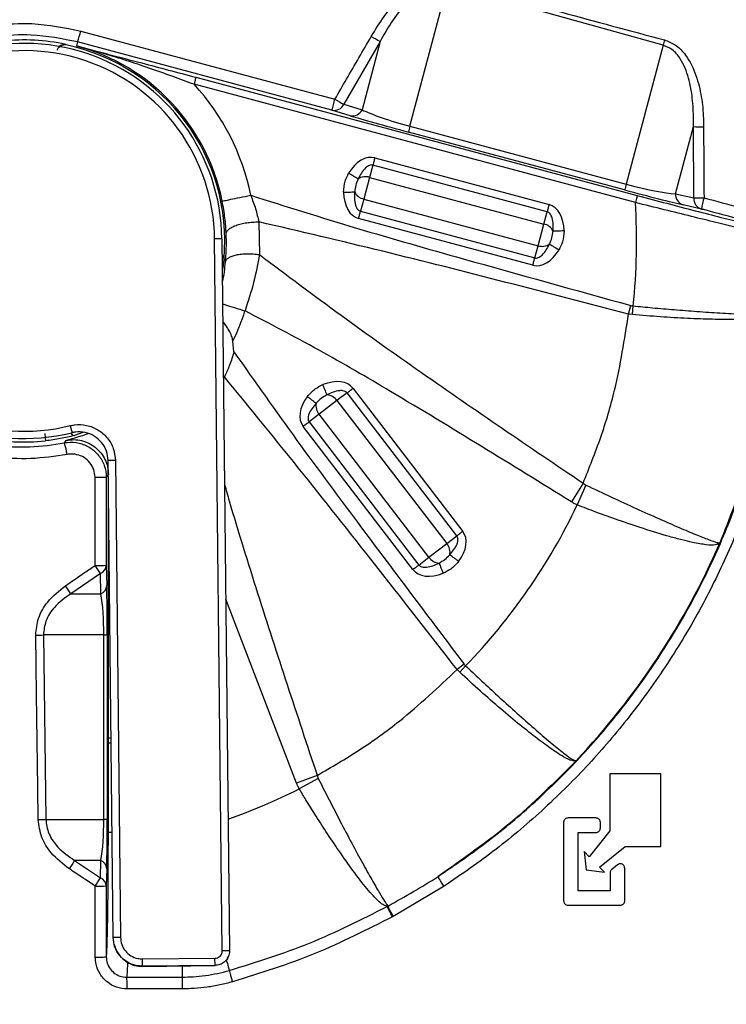
# Model space of a CAD drawing. Units: millimetres. Extents: x 69 to 1126, y 56 to 792.
# Drawn here: x 214 to 233, y 699 to 726 of the extents above; entities that cross this region are included whole.
import ezdxf

# ---------------------------------------------------------------- set-up
doc = ezdxf.new("R2010")
doc.units = ezdxf.units.MM

msp = doc.modelspace()

# ---------------------------------------------------------------- linework, layer by layer
at = {"color": 7, "linetype": 'Continuous', "lineweight": 25}
for p, q in [((224.475, 723.235), (225.505, 727.121)), ((231.432, 725.469), (225.505, 727.121)), ((215.425, 725.856), (222.412, 723.978)), ((215.336, 725.554), (215.306, 725.444)), ((222.328, 723.678), (215.336, 725.554)), ((223.656, 725.571), (222.658, 723.841)), ((223.656, 725.571), (223.157, 723.688)), ((231.432, 725.469), (230.418, 721.643)), ((218.59, 724.582), (230.725, 721.33)), ((230.673, 721.137), (218.538, 724.389)), ((222.827, 723.526), (222.328, 723.678)), ((222.658, 723.841), (223.157, 723.688)), ((230.377, 721.484), (224.434, 723.076)), ((224.475, 723.235), (230.418, 721.643)), ((231.777, 721.38), (232.266, 723.224)), ((232.28, 721.264), (232.266, 723.224)), ((223.509, 722.365), (228.3, 721.081)), ((223.456, 722.166), (223.365, 721.829)), ((228.247, 720.882), (223.456, 722.166)), ((223.365, 721.829), (223.206, 721.233)), ((223.365, 721.829), (228.156, 720.545)), ((223.206, 721.233), (223.115, 720.896)), ((223.206, 721.233), (227.997, 719.949)), ((231.777, 721.38), (232.28, 721.264)), ((223.115, 720.896), (227.906, 719.612)), ((232.486, 720.958), (231.983, 721.074)), ((227.853, 719.413), (223.062, 720.697)), ((228.156, 720.545), (228.247, 720.882)), ((220.319, 720.604), (220.335, 719.706)), ((227.997, 719.949), (228.156, 720.545)), ((219.305, 720.136), (219.105, 720.134)), ((219.313, 700.548), (219.105, 720.134)), ((219.305, 720.136), (219.513, 700.55)), ((227.906, 719.612), (227.997, 719.949)), ((230.484, 718.069), (230.549, 718.303)), ((230.589, 718.054), (230.611, 718.292)), ((230.589, 718.054), (230.484, 718.069)), ((219.637, 717.027), (219.608, 717.318)), ((219.372, 716.343), (219.346, 716.31)), ((222.909, 716.024), (225.928, 712.089)), ((222.745, 715.898), (222.468, 715.686)), ((225.765, 711.963), (222.745, 715.898)), ((222.468, 715.686), (221.979, 715.31)), ((222.468, 715.686), (225.488, 711.751)), ((221.979, 715.31), (221.702, 715.098)), ((224.998, 711.375), (221.979, 715.31)), ((215.135, 714.997), (215.184, 714.803)), ((224.558, 711.038), (221.539, 714.973)), ((221.702, 715.098), (224.721, 711.163)), ((215.479, 714.812), (215.248, 714.727)), ((216.377, 714.038), (216.177, 714.036)), ((216.316, 700.917), (216.177, 714.036)), ((216.377, 714.038), (216.516, 700.919)), ((215.817, 711.15), (215.816, 713.577)), ((216.124, 713.582), (216.125, 711.155)), ((216.183, 711.492), (216.183, 713.453)), ((229.236, 713.416), (228.914, 712.9)), ((229.312, 713.364), (229.075, 712.816)), ((229.236, 713.416), (229.312, 713.364)), ((225.488, 711.751), (225.765, 711.963)), ((224.998, 711.375), (225.488, 711.751)), ((216.125, 711.155), (216.139, 710.596)), ((216.183, 706.399), (216.183, 711.359)), ((224.721, 711.163), (224.998, 711.375)), ((215.965, 710.928), (215.149, 710.37)), ((215.979, 710.37), (215.965, 710.928)), ((215.149, 710.37), (215.979, 710.37)), ((221.358, 705.162), (219.41, 710.221)), ((216.059, 709.239), (214.398, 709.239)), ((214.398, 709.239), (214.463, 704.164)), ((216.059, 704.164), (216.059, 709.239)), ((216.059, 709.239), (216.153, 709.239)), ((216.153, 709.239), (216.153, 704.164)), ((225.965, 708.434), (225.771, 708.288)), ((225.842, 708.214), (225.771, 708.288)), ((226.006, 708.389), (225.842, 708.214)), ((216.183, 703.812), (216.183, 706.265)), ((221.926, 705.375), (221.358, 705.162)), ((221.955, 705.291), (221.431, 705.003)), ((221.926, 705.375), (221.955, 705.291)), ((229.969, 705.414), (229.969, 703.85)), ((231.369, 705.414), (229.969, 705.414)), ((231.369, 703.414), (231.369, 705.414)), ((214.463, 704.164), (216.059, 704.164)), ((216.153, 704.164), (216.059, 704.164)), ((229.589, 704.203), (228.82, 704.203)), ((228.7, 704.083), (228.7, 701.923)), ((229.969, 703.85), (229.401, 703.136)), ((229.709, 703.923), (229.709, 704.083)), ((229.1, 703.803), (229.589, 703.803)), ((229.1, 702.203), (229.1, 703.803)), ((229.686, 702.852), (230.394, 703.414)), ((230.394, 703.414), (231.369, 703.414)), ((215.979, 703.033), (215.256, 703.033)), ((215.256, 703.033), (215.967, 702.559)), ((215.967, 702.559), (215.979, 703.033)), ((229.26, 703.277), (229.323, 702.773)), ((229.401, 703.136), (229.26, 703.277)), ((216.139, 702.806), (216.127, 702.333)), ((229.323, 702.773), (229.827, 702.711)), ((229.827, 702.711), (229.686, 702.852)), ((230.185, 702.916), (230.025, 702.789)), ((230.38, 701.923), (230.38, 702.822)), ((229.98, 702.695), (229.98, 702.203)), ((216.127, 702.333), (216.127, 700.381)), ((225.411, 702.324), (224.014, 701.495)), ((229.98, 702.203), (229.1, 702.203)), ((228.82, 701.803), (230.26, 701.803)), ((216.516, 700.919), (216.316, 700.917)), ((217.123, 700.324), (219.115, 700.346)), ((217.125, 700.125), (217.123, 700.324)), ((219.117, 700.146), (219.115, 700.346)), ((219.513, 700.55), (219.313, 700.548)), ((219.117, 700.146), (217.125, 700.125)), ((217.128, 700.12), (219.114, 700.141)), ((216.687, 699.823), (218.215, 699.826)), ((218.224, 699.502), (216.7, 699.498))]:
    msp.add_line(p, q, dxfattribs=at)
at = {"color": 7, "linetype": 'Continuous', "lineweight": 25, "flags": 128}
for points in [[(215.015, 725.488), (215.022, 725.479), (215.027, 725.471)], [(214.976, 714.522), (215.003, 714.562), (215.025, 714.593)], [(216.181, 713.651), (216.15, 713.613), (216.124, 713.582)]]:
    msp.add_lwpolyline(points, dxfattribs=at)
at = {"color": 7, "linetype": 'Continuous', "lineweight": 25}
for centre, radius, start, end in [((212.328, 726.609), 3.188, 340.6786, 346.3378), ((213.869, 720.079), 5.436, 0.6096, 283.9947), ((213.869, 720.079), 5.53, 78.0369, 96.0811), ((226.765, 731.467), 6.666, 239.7825, 242.2032), ((268.308, 715.942), 38.087, 165.2926, 165.5145), ((213.869, 720.079), 5.236, 0.6096, 283.9947), ((213.869, 720.079), 5.516, 354.928, 77.8812), ((213.869, 720.079), 5.555, 11.4086, 75), ((213.869, 720.079), 6.354, 11.4086, 42.7098), ((215.755, 725.686), 6.873, 343.0131, 345.6103), ((226.268, 730.583), 7.648, 239.7252, 241.8332), ((222.39, 723.969), 0.297, 257.9821, 334.5039), ((222.889, 723.816), 0.297, 257.9821, 334.5039), ((231.402, 721.352), 7.178, 164.7927, 166.1083), ((232.428, 739.105), 15.882, 269.4144, 270.429), ((223.251, 721.491), 0.357, 71.3231, 124.188), ((237.345, 719.76), 7.178, 164.7927, 166.1083), ((223.276, 721.583), 0.357, 205.812, 258.6769), ((232.074, 721.357), 0.298, 175.6532, 252.137), ((232.577, 721.241), 0.298, 175.6532, 252.137), ((232.15, 764.565), 43.302, 270.1715, 270.5405), ((235.428, 720.419), 2.991, 163.5617, 169.6245), ((213.869, 720.079), 16.837, 353.9083, 3.6046), ((228.086, 720.195), 0.357, 25.812, 78.6769), ((228.111, 720.287), 0.357, 251.3231, 304.188), ((213.869, 720.079), 6.368, 334.3089, 342.4199), ((222.172, 715.487), 0.357, 33.8231, 86.688), ((222.247, 715.545), 0.357, 168.312, 221.1769), ((213.869, 720.079), 5.53, 258.0369, 276.0811), ((212.744, 713.825), 2.338, 9.3211, 17.3448), ((215.888, 718.936), 5.36, 269.232, 272.5267), ((213.869, 720.079), 16.851, 316.0756, 334.4696), ((225.219, 711.516), 0.357, 348.312, 41.1769), ((213.869, 720.079), 20.851, 316.6884, 336.5133), ((215.889, 716.795), 5.645, 269.2735, 272.3948), ((209.601, 706.856), 7.555, 32.6178, 34.6381), ((215.863, 711.17), 0.262, 292.8727, 356.615), ((225.295, 711.574), 0.357, 213.8231, 266.688), ((215.877, 710.612), 0.262, 292.8727, 356.615), ((209.842, 707.044), 6.263, 32.0752, 34.5059), ((213.956, 727.444), 18.211, 270.7302, 271.3913), ((213.869, 720.079), 16.865, 289.4143, 296.6396), ((214.022, 721.885), 17.726, 270.7519, 271.4259), ((212.016, 704.892), 3.735, 325.9769, 330.1461), ((215.877, 702.791), 0.262, 3.385, 67.1273), ((212.474, 704.597), 4.044, 325.8749, 329.7403), ((215.865, 702.317), 0.262, 3.385, 67.1273), ((215.892, 707.803), 5.475, 269.2601, 272.4554)]:
    msp.add_arc(centre, radius, start, end, dxfattribs=at)
for centre, major_axis, ratio, start_param, end_param in [((224.516, 723.425), (1.545, -0.415), 0.121142, 3.670936, 4.718133), ((224.434, 723.116), (1.855, -0.497), 0.020152, 3.670592, 4.717789), ((223.251, 721.403), (0.258, 0.962), 0.642788, 0, 1.156328), ((230.377, 721.524), (1.855, -0.497), 0.020152, 4.717789, 5.764987), ((230.459, 721.833), (1.545, -0.415), 0.121142, 4.718133, 5.765331), ((223.32, 721.659), (-0.258, -0.962), 0.642788, 5.126858, 6.283185), ((228.042, 720.119), (0.258, 0.962), 0.642788, 5.126858, 6.283185), ((228.111, 720.375), (-0.258, -0.962), 0.642788, 0, 1.156328), ((222.119, 715.418), (0.79, 0.606), 0.642788, 0, 1.156328), ((222.329, 715.579), (-0.79, -0.606), 0.642788, 5.126858, 6.283185), ((225.138, 711.482), (0.79, 0.606), 0.642788, 5.126858, 6.283185), ((225.348, 711.644), (-0.79, -0.606), 0.642788, 0, 1.156328), ((216.105, 709.239), (0, 1.92), 0.025124, 4.712389, 5.497787), ((215.785, 709.239), (0, 1.6), 0.17157, 4.712389, 5.497787), ((215.785, 704.164), (0, 1.6), 0.17157, 3.926991, 4.712389), ((216.105, 704.164), (0, 1.92), 0.025124, 3.926991, 4.712389), ((217.082, 704.519), (-0.047, 4.4), 0.014281, 3.093956, 3.141596), ((219.067, 704.541), (-0.047, 4.4), 0.015868, 3.141685, 3.18923)]:
    msp.add_ellipse(centre, major_axis=major_axis, ratio=ratio, start_param=start_param, end_param=end_param, dxfattribs=at)
for points, knots in [([(223.955, 737.809), (223.907, 737.809), (223.78, 737.809), (223.498, 737.809), (223.052, 737.81), (222.417, 737.81), (221.611, 737.811), (220.713, 737.812), (219.843, 737.813), (219.073, 737.813), (218.441, 737.812), (217.892, 737.811), (217.42, 737.809), (216.976, 737.808), (216.498, 737.805), (215.959, 737.801), (215.367, 737.799), (214.762, 737.797), (214.183, 737.798), (213.637, 737.801), (213.158, 737.806), (212.627, 737.816), (212.043, 737.832), (211.469, 737.843), (211.018, 737.85), (210.586, 737.851), (210.116, 737.843), (209.622, 737.821), (209.217, 737.786), (208.822, 737.728), (208.417, 737.607), (207.992, 737.396), (207.608, 737.12), (207.28, 736.782), (207.015, 736.392), (206.781, 735.868), (206.657, 735.2), (206.623, 734.452), (206.622, 733.662), (206.632, 732.995), (206.639, 732.423), (206.646, 732.013), (206.651, 731.629), (206.657, 731.326), (206.659, 731.082), (206.66, 730.73), (206.66, 730.128), (206.657, 729.212), (206.654, 728.338), (206.651, 727.717), (206.65, 727.427), (206.649, 727.245), (206.649, 727.033), (206.649, 726.788), (206.648, 726.203), (206.648, 725.187), (206.648, 723.955), (206.649, 722.813), (206.649, 721.854), (206.649, 720.862), (206.649, 719.839), (206.649, 718.49), (206.648, 716.793), (206.647, 714.724), (206.645, 712.552), (206.643, 710.332), (206.64, 708.169), (206.638, 706.096), (206.631, 700.085), (206.622, 692.684), (206.616, 685.683), (206.613, 683.087), (206.613, 682.279), (206.612, 681.47), (206.612, 680.662), (206.611, 679.857), (206.61, 678.434), (206.608, 676.309), (206.605, 673.398), (206.599, 670.235), (206.593, 666.841), (206.586, 663.351), (206.577, 659.875), (206.567, 656.503), (206.553, 652.415), (206.534, 647.666), (206.514, 643.562), (206.5, 640.876), (206.492, 639.532), (206.484, 638.205), (206.475, 636.896), (206.467, 635.603), (206.45, 633.155), (206.423, 629.547), (206.386, 624.772), (206.345, 619.998), (206.306, 615.223), (206.285, 610.448), (206.279, 605.851), (206.286, 601.927), (206.299, 598.6), (206.315, 595.618), (206.335, 592.437), (206.358, 589.27), (206.391, 585.016), (206.417, 581.667), (206.436, 579.086), (206.441, 578.451), (206.446, 577.815), (206.451, 577.18), (206.456, 576.544), (206.461, 575.909), (206.466, 575.273), (206.474, 574.187), (206.486, 572.545), (206.5, 570.244), (206.515, 567.634), (206.529, 564.712), (206.544, 561.48), (206.555, 558.832), (206.563, 556.909), (206.567, 555.816), (206.571, 554.761), (206.575, 553.708), (206.579, 552.655), (206.582, 551.604), (206.59, 548.984), (206.597, 546.366), (206.602, 543.751), (206.604, 542.706), (206.605, 541.717), (206.605, 540.915), (206.61, 540.246), (206.614, 539.621), (206.62, 538.948), (206.624, 538.314), (206.628, 537.789), (206.63, 537.285), (206.628, 536.717), (206.621, 535.996), (206.612, 535.351), (206.605, 534.845), (206.602, 534.538), (206.599, 534.262), (206.597, 534.016), (206.595, 533.8), (206.594, 533.506), (206.595, 533.171), (206.599, 532.791), (206.615, 532.443), (206.649, 532.095), (206.714, 531.704), (206.836, 531.295), (207.045, 530.876), (207.317, 530.495), (207.651, 530.167), (208.036, 529.901), (208.598, 529.641), (209.318, 529.519), (210.227, 529.485), (211.145, 529.484), (212.338, 529.503), (213.256, 529.522), (213.934, 529.528), (214.145, 529.53), (214.357, 529.53), (214.568, 529.531), (214.779, 529.53), (215.024, 529.529), (215.362, 529.528), (215.852, 529.526), (216.521, 529.524), (217.494, 529.521), (218.817, 529.517), (220.538, 529.513), (221.79, 529.51), (222.469, 529.508)], [0, 0, 0, 0, 0.000598, 0.001589, 0.00354, 0.0062, 0.009569, 0.013648, 0.017476, 0.020491, 0.023319, 0.02541, 0.027384, 0.029243, 0.030986, 0.033383, 0.036004, 0.03842, 0.040982, 0.043267, 0.045275, 0.047005, 0.04993, 0.052607, 0.05421, 0.055594, 0.058034, 0.060103, 0.061802, 0.063137, 0.065108, 0.067086, 0.069061, 0.071012, 0.072977, 0.074949, 0.078176, 0.081426, 0.084351, 0.088089, 0.089807, 0.091525, 0.093243, 0.094629, 0.095329, 0.096299, 0.09905, 0.102884, 0.107799, 0.110026, 0.110684, 0.11143, 0.112317, 0.113344, 0.11451, 0.119658, 0.1261, 0.129978, 0.133992, 0.13814, 0.142424, 0.146843, 0.155071, 0.16373, 0.172819, 0.182341, 0.191595, 0.19998, 0.208364, 0.267058, 0.292883, 0.296265, 0.299647, 0.303029, 0.306411, 0.309792, 0.313145, 0.324275, 0.336458, 0.349695, 0.363986, 0.379063, 0.39351, 0.407622, 0.4214, 0.444835, 0.467233, 0.472928, 0.478552, 0.484104, 0.489586, 0.494996, 0.500335, 0.520316, 0.540297, 0.560277, 0.580258, 0.600238, 0.620219, 0.637971, 0.649502, 0.661982, 0.675411, 0.689433, 0.701742, 0.72882, 0.73148, 0.73414, 0.736799, 0.739459, 0.742118, 0.744778, 0.747437, 0.750097, 0.758423, 0.768049, 0.778975, 0.791201, 0.804728, 0.819554, 0.824445, 0.828863, 0.833277, 0.837686, 0.84209, 0.846491, 0.850886, 0.874981, 0.879352, 0.883723, 0.888094, 0.891763, 0.893796, 0.896492, 0.899606, 0.90225, 0.904448, 0.906202, 0.908569, 0.911588, 0.915254, 0.916663, 0.917946, 0.919102, 0.920132, 0.921036, 0.921813, 0.923818, 0.925239, 0.926591, 0.928187, 0.929625, 0.931565, 0.933513, 0.935477, 0.937415, 0.93937, 0.941321, 0.945138, 0.948421, 0.952754, 0.956654, 0.963402, 0.964285, 0.965169, 0.966053, 0.966937, 0.96782, 0.968704, 0.970013, 0.972065, 0.974861, 0.978401, 0.984278, 0.991478, 1, 1, 1, 1]), ([(222.469, 529.61), (220.956, 529.601), (217.998, 529.583), (214.554, 529.643), (212.14, 529.562), (210.689, 529.519), (209.569, 529.558), (208.796, 529.678), (208.365, 529.814), (207.964, 530.025), (207.604, 530.3), (207.294, 530.632), (207.022, 531.042), (206.824, 531.539), (206.689, 532.289), (206.649, 533.241), (206.673, 534.383), (206.75, 536.593), (206.739, 539.874), (206.738, 550.964), (206.806, 565.845), (206.886, 586.258), (206.902, 605.464), (206.868, 626.415), (206.781, 650.018), (206.741, 666.842), (206.722, 683.906), (206.706, 697.538), (206.709, 714.259), (206.682, 723.76), (206.687, 727.553), (206.692, 729.226), (206.716, 731.295), (206.629, 733.266), (206.6, 734.462), (206.694, 735.42), (206.902, 736.106), (207.124, 736.532), (207.419, 736.91), (207.719, 737.181), (208.047, 737.406), (208.399, 737.582), (208.923, 737.739), (209.55, 737.809), (210.499, 737.835), (211.689, 737.83), (213.722, 737.762), (216.363, 737.772), (219.976, 737.796), (222.507, 737.791), (223.955, 737.789)], [0, 0, 0, 0, 0.018999, 0.037161, 0.043249, 0.049336, 0.055405, 0.057282, 0.059156, 0.061047, 0.062938, 0.064829, 0.066719, 0.069099, 0.071486, 0.076257, 0.081042, 0.085828, 0.104035, 0.122243, 0.225147, 0.290949, 0.378669, 0.466392, 0.554115, 0.675165, 0.677717, 0.768465, 0.846392, 0.887751, 0.887813, 0.894039, 0.908767, 0.913793, 0.918816, 0.923794, 0.925794, 0.927791, 0.929789, 0.931788, 0.932844, 0.934773, 0.936704, 0.939679, 0.942663, 0.948639, 0.954617, 0.968214, 0.981812, 1, 1, 1, 1]), ([(223.41, 725.707), (223.524, 725.893), (223.751, 726.264), (224.149, 726.724), (224.58, 727.083), (224.993, 727.277), (225.333, 727.31), (225.492, 727.273), (225.546, 727.26)], [0, 0, 0, 0, 0.23202, 0.463508, 0.644349, 0.8266, 0.941343, 1, 1, 1, 1]), ([(225.505, 727.121), (225.46, 727.132), (225.326, 727.162), (225.031, 727.117), (224.679, 726.915), (224.306, 726.56), (223.958, 726.109), (223.757, 725.75), (223.656, 725.571)], [0, 0, 0, 0, 0.05351, 0.159943, 0.336762, 0.51908, 0.759291, 1, 1, 1, 1]), ([(225.546, 727.26), (225.751, 727.201), (226.775, 726.902), (228.746, 726.339), (230.52, 725.865), (231.469, 725.611)], [0, 0, 0, 0, 0.104092, 0.520467, 1, 1, 1, 1]), ([(215.051, 714.204), (214.718, 714.154), (214.052, 714.056), (213.038, 714.121), (212.052, 714.346), (211.115, 714.734), (210.259, 715.277), (209.503, 715.954), (208.873, 716.751), (208.384, 717.64), (208.054, 718.599), (207.887, 719.598), (207.892, 720.61), (208.063, 721.607), (208.402, 722.559), (208.893, 723.443), (209.528, 724.23), (210.284, 724.902), (211.144, 725.435), (212.082, 725.819), (213.071, 726.034), (214.203, 726.102), (214.98, 725.946), (215.425, 725.856)], [0, 0, 0, 0, 0.046866, 0.093732, 0.140618, 0.187505, 0.234484, 0.281463, 0.328439, 0.375415, 0.42227, 0.469125, 0.515865, 0.562605, 0.609323, 0.656041, 0.702809, 0.749576, 0.796395, 0.843214, 0.890063, 0.936912, 1, 1, 1, 1]), ([(215.336, 725.554), (214.914, 725.639), (214.177, 725.787), (213.105, 725.721), (212.168, 725.517), (211.279, 725.152), (210.463, 724.648), (209.745, 724.011), (209.143, 723.265), (208.677, 722.428), (208.355, 721.526), (208.192, 720.583), (208.186, 719.625), (208.345, 718.679), (208.657, 717.771), (209.12, 716.93), (209.716, 716.176), (210.433, 715.536), (211.245, 715.022), (212.132, 714.655), (213.067, 714.442), (214.028, 714.381), (214.66, 714.475), (214.976, 714.522)], [0, 0, 0, 0, 0.063078, 0.109946, 0.156813, 0.203674, 0.250535, 0.297333, 0.344131, 0.390848, 0.437566, 0.484272, 0.530978, 0.577782, 0.624587, 0.671519, 0.718452, 0.765416, 0.81238, 0.859285, 0.90619, 0.953095, 1, 1, 1, 1]), ([(222.412, 723.978), (222.519, 724.163), (222.852, 724.739), (223.184, 725.316), (223.41, 725.707)], [0, 0, 0, 0, 0.320536, 1, 1, 1, 1]), ([(231.469, 725.611), (231.571, 725.572), (231.799, 725.485), (232.117, 725.145), (232.354, 724.648), (232.497, 724.049), (232.542, 723.573), (232.546, 723.298), (232.547, 723.224)], [0, 0, 0, 0, 0.116336, 0.259969, 0.486922, 0.703379, 0.920384, 1, 1, 1, 1]), ([(214.781, 725.33), (214.784, 725.343), (214.792, 725.37), (214.814, 725.407), (214.843, 725.441), (214.884, 725.47), (214.943, 725.494), (214.988, 725.49), (215.015, 725.488)], [0, 0, 0, 0, 0.107095, 0.223551, 0.352834, 0.497611, 0.701592, 1, 1, 1, 1]), ([(215.027, 725.471), (215, 725.474), (214.955, 725.477), (214.895, 725.454), (214.856, 725.426), (214.837, 725.403), (214.829, 725.393)], [0, 0, 0, 0, 0.393003, 0.661724, 0.852409, 1, 1, 1, 1]), ([(215.306, 725.444), (215.602, 725.367), (216.191, 725.214), (217.033, 724.994), (217.833, 724.784), (218.338, 724.649), (218.59, 724.582)], [0, 0, 0, 0, 0.28017, 0.559711, 0.780179, 1, 1, 1, 1]), ([(218.538, 724.389), (218.345, 724.46), (217.929, 724.615), (217.313, 724.833), (216.69, 725.041), (216.028, 725.248), (215.566, 725.373), (215.306, 725.444)], [0, 0, 0, 0, 0.176003, 0.380621, 0.567729, 0.757158, 1, 1, 1, 1]), ([(232.266, 723.224), (232.267, 723.295), (232.272, 723.555), (232.25, 724.004), (232.15, 724.568), (231.968, 725.033), (231.711, 725.355), (231.517, 725.434), (231.432, 725.469)], [0, 0, 0, 0, 0.083291, 0.307376, 0.530935, 0.756809, 0.893289, 1, 1, 1, 1]), ([(232.547, 723.224), (232.548, 723.01), (232.551, 722.358), (232.556, 721.705), (232.559, 721.265)], [0, 0, 0, 0, 0.326788, 1, 1, 1, 1]), ([(223.456, 722.166), (223.44, 722.168), (223.408, 722.173), (223.334, 722.153), (223.184, 722.041), (223.107, 721.895), (223.051, 721.786)], [0, 0, 0, 0, 0.075491, 0.160132, 0.377138, 1, 1, 1, 1]), ([(222.65, 721.423), (222.659, 721.525), (222.674, 721.707), (222.754, 721.87), (222.789, 721.942)], [0, 0, 0, 0, 0.559861, 1, 1, 1, 1]), ([(223.051, 721.786), (223.039, 721.793), (223.016, 721.806), (222.953, 721.844), (222.876, 721.89), (222.818, 721.925), (222.789, 721.942)], [0, 0, 0, 0, 0.250061, 0.5, 0.749939, 1, 1, 1, 1]), ([(223.051, 721.786), (223.027, 721.728), (222.978, 721.613), (222.962, 721.489), (222.955, 721.427)], [0, 0, 0, 0, 0.499997, 1, 1, 1, 1]), ([(219.423, 720.277), (219.414, 720.42), (219.397, 720.712), (219.342, 721.021), (219.314, 721.177)], [0, 0, 0, 0, 0.492905, 1, 1, 1, 1]), ([(220.098, 721.335), (220.145, 721.211), (220.238, 720.967), (220.292, 720.723), (220.319, 720.604)], [0, 0, 0, 0, 0.509596, 1, 1, 1, 1]), ([(220.098, 721.335), (221.067, 721.03), (223.004, 720.42), (226.494, 719.428), (229.011, 718.73), (230.549, 718.303)], [0, 0, 0, 0, 0.279988, 0.559993, 1, 1, 1, 1]), ([(222.65, 721.423), (222.684, 721.424), (222.751, 721.424), (222.841, 721.426), (222.915, 721.427), (222.941, 721.427), (222.955, 721.427)], [0, 0, 0, 0, 0.250061, 0.5, 0.749939, 1, 1, 1, 1]), ([(222.955, 721.427), (222.949, 721.304), (222.942, 721.139), (223.016, 720.968), (223.07, 720.913), (223.101, 720.901), (223.115, 720.896)], [0, 0, 0, 0, 0.626284, 0.837999, 0.923474, 1, 1, 1, 1]), ([(230.725, 721.33), (230.997, 721.258), (231.541, 721.113), (232.324, 720.908), (233.041, 720.723), (233.663, 720.566), (234.152, 720.449), (234.481, 720.375), (234.532, 720.372), (234.557, 720.371)], [0, 0, 0, 0, 0.140148, 0.280255, 0.420139, 0.560163, 0.706833, 0.853412, 1, 1, 1, 1]), ([(232.559, 721.265), (232.602, 721.254), (233.302, 721.067), (234.003, 720.881), (234.659, 720.707)], [0, 0, 0, 0, 0.06195, 1, 1, 1, 1]), ([(234.705, 720.179), (234.686, 720.179), (234.646, 720.18), (234.391, 720.233), (234.069, 720.305), (233.747, 720.381), (233.395, 720.464), (232.895, 720.586), (232.216, 720.753), (231.465, 720.939), (230.939, 721.07), (230.673, 721.137)], [0, 0, 0, 0, 0.125086, 0.250004, 0.375064, 0.437809, 0.500681, 0.620396, 0.743525, 0.870078, 1, 1, 1, 1]), ([(234.589, 720.395), (233.931, 720.571), (233.23, 720.759), (232.529, 720.946), (232.486, 720.958)], [0, 0, 0, 0, 0.938058, 1, 1, 1, 1]), ([(228.408, 720.351), (228.413, 720.474), (228.42, 720.639), (228.346, 720.81), (228.292, 720.864), (228.261, 720.876), (228.247, 720.882)], [0, 0, 0, 0, 0.626284, 0.837999, 0.923474, 1, 1, 1, 1]), ([(219.423, 720.277), (219.427, 720.298), (219.434, 720.34), (219.49, 720.401), (219.575, 720.459), (219.69, 720.51), (219.828, 720.551), (219.984, 720.582), (220.15, 720.601), (220.263, 720.603), (220.319, 720.604)], [0, 0, 0, 0, 0.124978, 0.250017, 0.375007, 0.499948, 0.625039, 0.750071, 0.875023, 1, 1, 1, 1]), ([(230.484, 718.069), (229.36, 718.36), (227.11, 718.943), (223.726, 719.807), (221.456, 720.338), (220.319, 720.604)], [0, 0, 0, 0, 0.332516, 0.665394, 1, 1, 1, 1]), ([(228.311, 719.992), (228.336, 720.049), (228.384, 720.165), (228.4, 720.289), (228.408, 720.351)], [0, 0, 0, 0, 0.499997, 1, 1, 1, 1]), ([(228.712, 720.355), (228.678, 720.354), (228.611, 720.353), (228.521, 720.352), (228.448, 720.351), (228.421, 720.351), (228.408, 720.351)], [0, 0, 0, 0, 0.250061, 0.5, 0.749939, 1, 1, 1, 1]), ([(228.712, 720.355), (228.703, 720.253), (228.689, 720.071), (228.608, 719.908), (228.573, 719.836)], [0, 0, 0, 0, 0.55986, 1, 1, 1, 1]), ([(219.403, 719.506), (219.414, 719.65), (219.434, 719.906), (219.426, 720.163), (219.423, 720.277)], [0, 0, 0, 0, 0.559991, 1, 1, 1, 1]), ([(225.25, 702.595), (225.714, 702.912), (226.642, 703.547), (227.942, 704.646), (229.165, 705.851), (230.292, 707.166), (231.305, 708.569), (232.207, 710.064), (232.987, 711.647), (233.63, 713.29), (234.128, 714.965), (234.483, 716.674), (234.705, 718.425), (234.727, 719.611), (234.738, 720.204)], [0, 0, 0, 0, 0.080841, 0.161683, 0.244729, 0.327775, 0.410601, 0.493426, 0.57869, 0.663954, 0.746766, 0.829579, 0.91479, 1, 1, 1, 1]), ([(235.044, 720.209), (235.032, 719.624), (235.009, 718.455), (234.789, 716.694), (234.429, 714.942), (233.919, 713.225), (233.273, 711.572), (232.493, 709.978), (231.574, 708.44), (230.538, 706.997), (229.407, 705.67), (228.184, 704.452), (226.859, 703.319), (225.894, 702.655), (225.411, 702.323)], [0, 0, 0, 0, 0.082801, 0.165602, 0.250787, 0.335973, 0.418883, 0.501794, 0.587111, 0.67243, 0.753226, 0.834022, 0.917012, 1, 1, 1, 1]), ([(227.906, 719.612), (227.922, 719.61), (227.954, 719.605), (228.029, 719.625), (228.178, 719.736), (228.255, 719.883), (228.311, 719.992)], [0, 0, 0, 0, 0.075491, 0.160132, 0.377138, 1, 1, 1, 1]), ([(228.311, 719.992), (228.323, 719.985), (228.346, 719.971), (228.409, 719.934), (228.487, 719.888), (228.544, 719.853), (228.573, 719.836)], [0, 0, 0, 0, 0.250061, 0.5, 0.749939, 1, 1, 1, 1]), ([(219.363, 719.591), (219.361, 719.607), (219.358, 719.635), (219.336, 719.667), (219.315, 719.679), (219.31, 719.682)], [0, 0, 0, 0, 0.491037, 0.880546, 1, 1, 1, 1]), ([(219.363, 719.591), (219.358, 719.554), (219.349, 719.481), (219.333, 719.357), (219.318, 719.271), (219.314, 719.251)], [0, 0, 0, 0, 0.428862, 0.863483, 1, 1, 1, 1]), ([(219.403, 719.506), (219.41, 719.526), (219.423, 719.567), (219.486, 719.62), (219.579, 719.665), (219.699, 719.7), (219.842, 719.722), (220, 719.73), (220.168, 719.726), (220.28, 719.712), (220.335, 719.706)], [0, 0, 0, 0, 0.124977, 0.249929, 0.374961, 0.500052, 0.624993, 0.749983, 0.875022, 1, 1, 1, 1]), ([(220.335, 719.706), (220.289, 719.451), (220.195, 718.941), (220.025, 718.417), (219.94, 718.155)], [0, 0, 0, 0, 0.498468, 1, 1, 1, 1]), ([(220.335, 719.706), (221.081, 719.145), (222.55, 718.041), (224.787, 716.458), (227.008, 714.922), (228.494, 713.917), (229.236, 713.416)], [0, 0, 0, 0, 0.257095, 0.506441, 0.753656, 1, 1, 1, 1]), ([(219.318, 718.938), (219.319, 718.942), (219.369, 719.136), (219.386, 719.323), (219.403, 719.506)], [0, 0, 0, 0, 0.01789, 1, 1, 1, 1]), ([(219.324, 718.35), (219.349, 718.342), (219.425, 718.318), (219.647, 718.248), (219.842, 718.186), (219.94, 718.155)], [0, 0, 0, 0, 0.196535, 0.598268, 1, 1, 1, 1]), ([(230.549, 718.303), (230.56, 718.3), (230.581, 718.295), (230.602, 718.293), (230.611, 718.292)], [0, 0, 0, 0, 0.559978, 1, 1, 1, 1]), ([(230.611, 718.292), (230.79, 718.274), (231.169, 718.238), (231.761, 718.187), (232.39, 718.138), (233.026, 718.094), (233.627, 718.062), (234.138, 718.046), (234.516, 718.05), (234.578, 718.076), (234.611, 718.089)], [0, 0, 0, 0, 0.086523, 0.184046, 0.292566, 0.412082, 0.54259, 0.684084, 0.836558, 1, 1, 1, 1]), ([(228.914, 712.9), (227.263, 713.922), (224.963, 715.346), (221.97, 717.098), (220.616, 717.803), (219.94, 718.155)], [0, 0, 0, 0, 0.560018, 0.780025, 1, 1, 1, 1]), ([(229.236, 713.416), (229.404, 713.835), (229.74, 714.672), (230.196, 716.221), (230.375, 717.368), (230.484, 718.069)], [0, 0, 0, 0, 0.280049, 0.560101, 1, 1, 1, 1]), ([(234.611, 718.089), (234.589, 718.065), (234.545, 718.017), (234.293, 717.965), (233.917, 717.93), (233.411, 717.915), (232.803, 717.92), (232.111, 717.945), (231.364, 717.989), (230.847, 718.032), (230.589, 718.054)], [0, 0, 0, 0, 0.124591, 0.249524, 0.374547, 0.49956, 0.62454, 0.74967, 0.875026, 1, 1, 1, 1]), ([(234.611, 718.089), (234.52, 717.367), (234.339, 715.923), (233.795, 713.8), (233.26, 712.446), (232.992, 711.769)], [0, 0, 0, 0, 0.33326, 0.666593, 1, 1, 1, 1]), ([(219.608, 717.318), (219.598, 717.367), (219.576, 717.474), (219.475, 717.67), (219.387, 717.791), (219.329, 717.87)], [0, 0, 0, 0, 0.230619, 0.497779, 1, 1, 1, 1]), ([(219.637, 717.027), (219.6, 716.905), (219.526, 716.665), (219.422, 716.449), (219.372, 716.343)], [0, 0, 0, 0, 0.511187, 1, 1, 1, 1]), ([(219.637, 717.027), (220.211, 716.213), (221.359, 714.585), (223.481, 711.73), (225.023, 709.684), (225.965, 708.434)], [0, 0, 0, 0, 0.279992, 0.559995, 1, 1, 1, 1]), ([(225.771, 708.288), (225.07, 709.187), (223.666, 710.987), (221.545, 713.683), (220.097, 715.455), (219.372, 716.343)], [0, 0, 0, 0, 0.332603, 0.665549, 1, 1, 1, 1]), ([(221.654, 715.799), (221.723, 715.875), (221.845, 716.01), (222.008, 716.091), (222.08, 716.126)], [0, 0, 0, 0, 0.559861, 1, 1, 1, 1]), ([(222.193, 715.844), (222.188, 715.856), (222.178, 715.881), (222.151, 715.949), (222.117, 716.033), (222.093, 716.095), (222.08, 716.126)], [0, 0, 0, 0, 0.250061, 0.5, 0.749939, 1, 1, 1, 1]), ([(221.654, 715.799), (221.681, 715.779), (221.735, 715.739), (221.807, 715.685), (221.866, 715.641), (221.887, 715.625), (221.898, 715.617)], [0, 0, 0, 0, 0.250061, 0.5, 0.749939, 1, 1, 1, 1]), ([(222.193, 715.844), (222.138, 715.813), (222.03, 715.751), (221.942, 715.662), (221.898, 715.617)], [0, 0, 0, 0, 0.499997, 1, 1, 1, 1]), ([(222.745, 715.898), (222.735, 715.91), (222.712, 715.933), (222.64, 715.962), (222.454, 715.965), (222.304, 715.895), (222.193, 715.844)], [0, 0, 0, 0, 0.075491, 0.160132, 0.377138, 1, 1, 1, 1]), ([(221.898, 715.617), (221.819, 715.523), (221.713, 715.396), (221.668, 715.216), (221.677, 715.14), (221.694, 715.111), (221.702, 715.098)], [0, 0, 0, 0, 0.626284, 0.837999, 0.923474, 1, 1, 1, 1]), ([(215.135, 714.997), (215.174, 715.006), (215.321, 715.037), (215.59, 715.023), (215.908, 714.897), (216.164, 714.672), (216.34, 714.375), (216.364, 714.15), (216.377, 714.038)], [0, 0, 0, 0, 0.065445, 0.252329, 0.439199, 0.626102, 0.813052, 1, 1, 1, 1]), ([(215.248, 714.727), (215.122, 714.695), (214.87, 714.633), (214.593, 714.598), (214.455, 714.58)], [0, 0, 0, 0, 0.499174, 1, 1, 1, 1]), ([(215.025, 714.593), (215.049, 714.602), (215.095, 714.618), (215.349, 714.686), (215.558, 714.756), (215.624, 714.778)], [0, 0, 0, 0, 0.418064, 0.816205, 1, 1, 1, 1]), ([(215.156, 714.8), (215.162, 714.789), (215.179, 714.758), (215.213, 714.729), (215.236, 714.727), (215.248, 714.727)], [0, 0, 0, 0, 0.206264, 0.60291, 1, 1, 1, 1]), ([(216.177, 714.036), (216.167, 714.126), (216.147, 714.305), (216.007, 714.543), (215.802, 714.723), (215.548, 714.824), (215.333, 714.835), (215.214, 714.81), (215.184, 714.803)], [0, 0, 0, 0, 0.186957, 0.373905, 0.560798, 0.747661, 0.93455, 1, 1, 1, 1]), ([(214.976, 714.522), (214.976, 714.522), (215.002, 714.528), (215.135, 714.548), (215.381, 714.533), (215.684, 714.41), (215.928, 714.191), (216.087, 713.905), (216.124, 713.689), (216.124, 713.582), (216.124, 713.582)], [0, 0, 0, 0, 0.000028, 0.048114, 0.238884, 0.428553, 0.619068, 0.809564, 0.999972, 1, 1, 1, 1]), ([(215.025, 714.593), (215.096, 714.603), (215.237, 714.623), (215.45, 714.593), (215.652, 714.521), (215.833, 714.405), (215.983, 714.252), (216.096, 714.07), (216.169, 713.867), (216.178, 713.725), (216.183, 713.654)], [0, 0, 0, 0, 0.124972, 0.250019, 0.374998, 0.49991, 0.625013, 0.750059, 0.875019, 1, 1, 1, 1]), ([(215.816, 713.577), (215.809, 713.649), (215.794, 713.792), (215.684, 713.983), (215.523, 714.129), (215.321, 714.21), (215.157, 714.222), (215.069, 714.207), (215.051, 714.204)], [0, 0, 0, 0, 0.190516, 0.380968, 0.571207, 0.761157, 0.952818, 1, 1, 1, 1]), ([(219.377, 713.382), (219.42, 713.23), (219.705, 712.228), (220.284, 710.392), (221.092, 707.875), (221.648, 706.207), (221.926, 705.375)], [0, 0, 0, 0, 0.056499, 0.372601, 0.686703, 1, 1, 1, 1]), ([(229.312, 713.364), (229.547, 713.253), (230.017, 713.03), (230.698, 712.716), (231.33, 712.432), (231.887, 712.189), (232.352, 711.994), (232.698, 711.857), (232.931, 711.774), (232.972, 711.771), (232.992, 711.769)], [0, 0, 0, 0, 0.124641, 0.24979, 0.374827, 0.499812, 0.624906, 0.750076, 0.8752, 1, 1, 1, 1]), ([(229.075, 712.816), (229.044, 712.83), (228.989, 712.855), (228.937, 712.886), (228.914, 712.9)], [0, 0, 0, 0, 0.559962, 1, 1, 1, 1]), ([(232.992, 711.769), (232.962, 711.746), (232.901, 711.702), (232.637, 711.712), (232.307, 711.769), (231.953, 711.852), (231.521, 711.968), (230.938, 712.147), (230.242, 712.382), (229.624, 712.605), (229.245, 712.75), (229.075, 712.816)], [0, 0, 0, 0, 0.125042, 0.250069, 0.375068, 0.450935, 0.531718, 0.678241, 0.805124, 0.912374, 1, 1, 1, 1]), ([(225.569, 711.444), (225.648, 711.538), (225.754, 711.665), (225.799, 711.845), (225.79, 711.922), (225.773, 711.95), (225.765, 711.963)], [0, 0, 0, 0, 0.626284, 0.837999, 0.923474, 1, 1, 1, 1]), ([(216.183, 711.359), (216.183, 711.383), (216.183, 711.428), (216.183, 711.472), (216.183, 711.492)], [0, 0, 0, 0, 0.56, 1, 1, 1, 1]), ([(225.274, 711.218), (225.328, 711.249), (225.437, 711.311), (225.525, 711.399), (225.569, 711.444)], [0, 0, 0, 0, 0.499997, 1, 1, 1, 1]), ([(225.813, 711.262), (225.786, 711.282), (225.732, 711.322), (225.66, 711.376), (225.601, 711.42), (225.579, 711.436), (225.569, 711.444)], [0, 0, 0, 0, 0.250061, 0.5, 0.749939, 1, 1, 1, 1]), ([(215.003, 710.592), (215.179, 710.712), (215.45, 710.898), (215.722, 711.085), (215.817, 711.15)], [0, 0, 0, 0, 0.648036, 1, 1, 1, 1]), ([(224.721, 711.163), (224.732, 711.152), (224.755, 711.128), (224.827, 711.099), (225.013, 711.096), (225.163, 711.166), (225.274, 711.218)], [0, 0, 0, 0, 0.075491, 0.160132, 0.377138, 1, 1, 1, 1]), ([(225.274, 711.218), (225.279, 711.205), (225.289, 711.181), (225.316, 711.112), (225.35, 711.028), (225.374, 710.966), (225.387, 710.935)], [0, 0, 0, 0, 0.250061, 0.5, 0.749939, 1, 1, 1, 1]), ([(225.813, 711.262), (225.744, 711.186), (225.622, 711.051), (225.459, 710.97), (225.387, 710.935)], [0, 0, 0, 0, 0.55986, 1, 1, 1, 1]), ([(214.188, 709.235), (214.203, 709.391), (214.235, 709.719), (214.522, 710.208), (214.829, 710.454), (215.003, 710.592)], [0, 0, 0, 0, 0.283849, 0.596653, 1, 1, 1, 1]), ([(215.149, 710.37), (214.99, 710.256), (214.712, 710.056), (214.442, 709.647), (214.412, 709.369), (214.398, 709.239)], [0, 0, 0, 0, 0.414307, 0.724952, 1, 1, 1, 1]), ([(214.255, 704.16), (214.252, 704.373), (214.238, 705.44), (214.215, 707.131), (214.196, 708.61), (214.188, 709.235)], [0, 0, 0, 0, 0.126097, 0.630486, 1, 1, 1, 1]), ([(225.965, 708.434), (225.972, 708.425), (225.985, 708.409), (226, 708.395), (226.006, 708.389)], [0, 0, 0, 0, 0.559979, 1, 1, 1, 1]), ([(221.926, 705.375), (222.316, 705.603), (223.097, 706.059), (224.409, 707.003), (225.255, 707.801), (225.771, 708.288)], [0, 0, 0, 0, 0.280049, 0.560101, 1, 1, 1, 1]), ([(229.041, 705.776), (229.009, 705.77), (228.944, 705.759), (228.712, 705.873), (228.393, 706.077), (227.986, 706.375), (227.507, 706.753), (226.976, 707.198), (226.413, 707.689), (226.032, 708.04), (225.842, 708.214)], [0, 0, 0, 0, 0.124629, 0.249594, 0.374697, 0.499795, 0.624941, 0.750195, 0.875333, 1, 1, 1, 1]), ([(226.006, 708.389), (226.136, 708.266), (226.413, 708.004), (226.85, 707.6), (227.316, 707.176), (227.792, 706.752), (228.247, 706.357), (228.64, 706.031), (228.942, 705.803), (229.007, 705.785), (229.041, 705.776)], [0, 0, 0, 0, 0.08653, 0.184058, 0.292581, 0.412098, 0.542605, 0.684096, 0.836565, 1, 1, 1, 1]), ([(216.183, 706.265), (216.183, 706.29), (216.183, 706.335), (216.183, 706.379), (216.183, 706.399)], [0, 0, 0, 0, 0.56, 1, 1, 1, 1]), ([(216.258, 706.399), (216.247, 706.399), (216.194, 706.399), (216.188, 706.399), (216.183, 706.399)], [0, 0, 0, 0, 0.207505, 1, 1, 1, 1]), ([(216.259, 706.265), (216.248, 706.265), (216.194, 706.265), (216.188, 706.265), (216.183, 706.265)], [0, 0, 0, 0, 0.203015, 1, 1, 1, 1]), ([(229.041, 705.776), (228.456, 705.189), (227.287, 704.016), (225.929, 703.069), (225.25, 702.595)], [0, 0, 0, 0, 0.499938, 1, 1, 1, 1]), ([(221.955, 705.291), (222.069, 705.064), (222.298, 704.611), (222.636, 703.958), (222.955, 703.356), (223.243, 702.826), (223.49, 702.388), (223.678, 702.069), (223.812, 701.853), (223.852, 701.805), (223.872, 701.781)], [0, 0, 0, 0, 0.126577, 0.253726, 0.380998, 0.508293, 0.635617, 0.763089, 0.881701, 1, 1, 1, 1]), ([(221.431, 705.003), (221.416, 705.032), (221.389, 705.084), (221.368, 705.138), (221.358, 705.162)], [0, 0, 0, 0, 0.559965, 1, 1, 1, 1]), ([(223.85, 701.769), (223.82, 701.777), (223.761, 701.791), (223.631, 701.893), (223.476, 702.046), (223.245, 702.311), (222.932, 702.716), (222.545, 703.264), (222.188, 703.798), (221.881, 704.274), (221.633, 704.669), (221.492, 704.903), (221.431, 705.003)], [0, 0, 0, 0, 0.091215, 0.178333, 0.269002, 0.354755, 0.511244, 0.648158, 0.765489, 0.863237, 0.941407, 1, 1, 1, 1]), ([(215.112, 702.802), (214.936, 702.939), (214.628, 703.178), (214.321, 703.66), (214.277, 703.993), (214.255, 704.16)], [0, 0, 0, 0, 0.400784, 0.699433, 1, 1, 1, 1]), ([(214.463, 704.164), (214.48, 704.032), (214.498, 703.891), (214.612, 703.633), (214.812, 703.339), (215.093, 703.145), (215.256, 703.033)], [0, 0, 0, 0, 0.27387, 0.291069, 0.588105, 1, 1, 1, 1]), ([(228.82, 704.203), (228.806, 704.202), (228.779, 704.199), (228.743, 704.178), (228.716, 704.148), (228.702, 704.114), (228.7, 704.092), (228.7, 704.083)], [0, 0, 0, 0, 0.215088, 0.430242, 0.64498, 0.860655, 1, 1, 1, 1]), ([(229.709, 704.083), (229.707, 704.097), (229.705, 704.123), (229.684, 704.159), (229.654, 704.186), (229.62, 704.201), (229.598, 704.202), (229.589, 704.203)], [0, 0, 0, 0, 0.213342, 0.426726, 0.640343, 0.856276, 1, 1, 1, 1]), ([(229.589, 703.803), (229.602, 703.804), (229.629, 703.807), (229.665, 703.828), (229.692, 703.858), (229.707, 703.892), (229.708, 703.914), (229.709, 703.923)], [0, 0, 0, 0, 0.21532, 0.43071, 0.645583, 0.861169, 1, 1, 1, 1]), ([(216.127, 700.381), (216.131, 700.404), (216.137, 700.449), (216.147, 700.648), (216.157, 700.955), (216.166, 701.386), (216.173, 701.908), (216.179, 702.501), (216.182, 703.144), (216.183, 703.589), (216.183, 703.812)], [0, 0, 0, 0, 0.111657, 0.223301, 0.35276, 0.482214, 0.611665, 0.741112, 0.870557, 1, 1, 1, 1]), ([(216.183, 703.812), (216.189, 703.812), (216.199, 703.812), (216.265, 703.812), (216.286, 703.812)], [0, 0, 0, 0, 0.680886, 1, 1, 1, 1]), ([(215.821, 702.328), (215.644, 702.447), (215.408, 702.605), (215.171, 702.763), (215.112, 702.802)], [0, 0, 0, 0, 0.749189, 1, 1, 1, 1]), ([(230.025, 702.789), (230.015, 702.78), (229.996, 702.761), (229.982, 702.727), (229.98, 702.704), (229.98, 702.695)], [0, 0, 0, 0, 0.374388, 0.748824, 1, 1, 1, 1]), ([(230.38, 702.822), (230.378, 702.836), (230.376, 702.863), (230.356, 702.898), (230.326, 702.925), (230.288, 702.942), (230.247, 702.944), (230.211, 702.934), (230.192, 702.922), (230.185, 702.916)], [0, 0, 0, 0, 0.149138, 0.298547, 0.444068, 0.59521, 0.750029, 0.900445, 1, 1, 1, 1]), ([(223.872, 701.781), (224.337, 702.043), (224.803, 702.304), (225.25, 702.595), (225.25, 702.595)], [0, 0, 0, 0, 0.99997, 1, 1, 1, 1]), ([(225.411, 702.324), (225.389, 702.358), (225.344, 702.427), (225.29, 702.516), (225.254, 702.579), (225.251, 702.59), (225.25, 702.596)], [0, 0, 0, 0, 0.249539, 0.499692, 0.749846, 1, 1, 1, 1]), ([(215.823, 700.376), (215.822, 700.589), (215.822, 701.24), (215.822, 701.891), (215.821, 702.328)], [0, 0, 0, 0, 0.327804, 1, 1, 1, 1]), ([(219.509, 700.007), (220.252, 700.239), (221.749, 700.705), (223.147, 701.413), (223.85, 701.769)], [0, 0, 0, 0, 0.496817, 1, 1, 1, 1]), ([(223.85, 701.769), (223.85, 701.769), (223.851, 701.769), (223.855, 701.772), (223.862, 701.775), (223.869, 701.779), (223.872, 701.781), (223.872, 701.781)], [0, 0, 0, 0, 0.00198, 0.113322, 0.556694, 0.99802, 1, 1, 1, 1]), ([(223.994, 701.484), (223.975, 701.519), (223.937, 701.589), (223.891, 701.68), (223.858, 701.748), (223.853, 701.762), (223.85, 701.769)], [0, 0, 0, 0, 0.25008, 0.50016, 0.750241, 1, 1, 1, 1]), ([(228.7, 701.923), (228.701, 701.91), (228.704, 701.883), (228.724, 701.847), (228.754, 701.82), (228.788, 701.805), (228.811, 701.804), (228.82, 701.803)], [0, 0, 0, 0, 0.213365, 0.426779, 0.640302, 0.856043, 1, 1, 1, 1]), ([(230.26, 701.803), (230.273, 701.804), (230.3, 701.807), (230.336, 701.828), (230.363, 701.858), (230.378, 701.892), (230.379, 701.914), (230.38, 701.923)], [0, 0, 0, 0, 0.215747, 0.431569, 0.646737, 0.862288, 1, 1, 1, 1]), ([(223.994, 701.484), (223.291, 701.127), (221.877, 700.408), (220.362, 699.933), (219.6, 699.694)], [0, 0, 0, 0, 0.496782, 1, 1, 1, 1]), ([(224.014, 701.495), (224.011, 701.493), (224.005, 701.49), (223.998, 701.487), (223.995, 701.485), (223.994, 701.484)], [0, 0, 0, 0, 0.449359, 0.898721, 1, 1, 1, 1]), ([(217.125, 700.125), (217.067, 700.128), (216.918, 700.136), (216.692, 700.229), (216.487, 700.408), (216.346, 700.647), (216.326, 700.827), (216.316, 700.917)], [0, 0, 0, 0, 0.140341, 0.355086, 0.570035, 0.785031, 1, 1, 1, 1]), ([(216.516, 700.919), (216.524, 700.852), (216.538, 700.717), (216.644, 700.537), (216.798, 700.403), (216.968, 700.333), (217.079, 700.327), (217.123, 700.324)], [0, 0, 0, 0, 0.215031, 0.430066, 0.645011, 0.859709, 1, 1, 1, 1]), ([(216.343, 700.722), (216.347, 700.706), (216.361, 700.658), (216.404, 700.55), (216.491, 700.416), (216.62, 700.284), (216.796, 700.179), (216.974, 700.121), (217.089, 700.126), (217.128, 700.128)], [0, 0, 0, 0, 0.062749, 0.195859, 0.340945, 0.504748, 0.69212, 0.893691, 1, 1, 1, 1]), ([(215.823, 700.376), (215.862, 700.376), (215.942, 700.376), (216.042, 700.377), (216.112, 700.379), (216.122, 700.38), (216.127, 700.381)], [0, 0, 0, 0, 0.250003, 0.500005, 0.750008, 1, 1, 1, 1]), ([(216.7, 699.498), (216.602, 699.508), (216.404, 699.527), (216.14, 699.678), (215.944, 699.902), (215.838, 700.147), (215.827, 700.31), (215.823, 700.376)], [0, 0, 0, 0, 0.215146, 0.430421, 0.643888, 0.85756, 1, 1, 1, 1]), ([(216.127, 700.381), (216.13, 700.339), (216.137, 700.235), (216.205, 700.079), (216.33, 699.935), (216.498, 699.844), (216.624, 699.822), (216.687, 699.823), (216.687, 699.823)], [0, 0, 0, 0, 0.140879, 0.356528, 0.569513, 0.784243, 0.999945, 1, 1, 1, 1]), ([(219.115, 700.346), (219.138, 700.348), (219.183, 700.353), (219.242, 700.388), (219.287, 700.439), (219.311, 700.496), (219.313, 700.533), (219.313, 700.548)], [0, 0, 0, 0, 0.214365, 0.428723, 0.643272, 0.858075, 1, 1, 1, 1]), ([(219.513, 700.55), (219.512, 700.521), (219.508, 700.446), (219.461, 700.333), (219.371, 700.231), (219.252, 700.161), (219.162, 700.151), (219.117, 700.146)], [0, 0, 0, 0, 0.141882, 0.356618, 0.571137, 0.785531, 1, 1, 1, 1]), ([(219.426, 700.299), (219.446, 700.228), (219.487, 700.085), (219.501, 700.033), (219.509, 700.007)], [0, 0, 0, 0, 0.493658, 1, 1, 1, 1]), ([(219.455, 700.337), (219.456, 700.339), (219.472, 700.36), (219.487, 700.401), (219.495, 700.428), (219.5, 700.442)], [0, 0, 0, 0, 0.033704, 0.51066, 1, 1, 1, 1]), ([(216.71, 700.241), (216.71, 700.239), (216.706, 700.091), (216.698, 699.927), (216.691, 699.856), (216.687, 699.822)], [0, 0, 0, 0, 0.004811, 0.534326, 1, 1, 1, 1]), ([(218.215, 700.131), (218.215, 700.057), (218.215, 699.906), (218.215, 699.853), (218.215, 699.826)], [0, 0, 0, 0, 0.493105, 1, 1, 1, 1]), ([(216.7, 699.498), (216.7, 699.539), (216.7, 699.62), (216.696, 699.724), (216.692, 699.801), (216.689, 699.815), (216.687, 699.823)], [0, 0, 0, 0, 0.249829, 0.500036, 0.750244, 1, 1, 1, 1]), ([(218.215, 699.827), (218.215, 699.827), (218.315, 699.827), (218.527, 699.834), (218.85, 699.866), (219.182, 699.923), (219.4, 699.977), (219.508, 700.007), (219.508, 700.007)], [0, 0, 0, 0, 0.000037, 0.229418, 0.486296, 0.743178, 0.999963, 1, 1, 1, 1]), ([(218.224, 699.502), (218.223, 699.542), (218.223, 699.623), (218.221, 699.727), (218.218, 699.803), (218.216, 699.819), (218.215, 699.826)], [0, 0, 0, 0, 0.250157, 0.500313, 0.75047, 1, 1, 1, 1]), ([(219.599, 699.695), (219.589, 699.733), (219.567, 699.81), (219.538, 699.911), (219.516, 699.984), (219.511, 700), (219.508, 700.007)], [0, 0, 0, 0, 0.249595, 0.499951, 0.750308, 1, 1, 1, 1]), ([(219.599, 699.695), (219.484, 699.665), (219.253, 699.604), (218.9, 699.545), (218.556, 699.509), (218.33, 699.504), (218.224, 699.502)], [0, 0, 0, 0, 0.256859, 0.513704, 0.770548, 1, 1, 1, 1])]:
    msp.add_open_spline(points, degree=3, knots=knots, dxfattribs=at)
for points in [[(218.59, 724.582), (218.589, 724.579), (218.587, 724.572), (218.575, 724.527), (218.558, 724.464), (218.545, 724.414), (218.538, 724.389)], [(223.509, 722.365), (223.499, 722.328), (223.48, 722.256), (223.464, 722.196), (223.456, 722.166)], [(219.314, 721.177), (219.327, 721.18), (219.354, 721.185), (219.535, 721.222), (219.793, 721.274), (219.996, 721.315), (220.098, 721.335)], [(230.725, 721.33), (230.724, 721.327), (230.722, 721.32), (230.71, 721.276), (230.693, 721.212), (230.68, 721.162), (230.673, 721.137)], [(223.062, 720.697), (223.072, 720.733), (223.091, 720.806), (223.107, 720.866), (223.115, 720.896)], [(228.3, 721.081), (228.29, 721.045), (228.271, 720.972), (228.255, 720.912), (228.247, 720.882)], [(227.853, 719.413), (227.863, 719.45), (227.882, 719.522), (227.898, 719.582), (227.906, 719.612)], [(222.745, 715.898), (222.77, 715.917), (222.819, 715.955), (222.879, 716.001), (222.909, 716.024)], [(221.702, 715.098), (221.677, 715.079), (221.628, 715.041), (221.569, 714.996), (221.539, 714.973)], [(214.433, 714.779), (214.436, 714.753), (214.442, 714.701), (214.449, 714.636), (214.454, 714.59), (214.454, 714.583), (214.455, 714.58)], [(225.928, 712.089), (225.898, 712.066), (225.839, 712.02), (225.789, 711.982), (225.765, 711.963)], [(224.721, 711.163), (224.697, 711.144), (224.648, 711.106), (224.588, 711.06), (224.558, 711.038)], [(224.014, 701.495), (223.995, 701.53), (223.958, 701.601), (223.911, 701.692), (223.879, 701.759), (223.874, 701.773), (223.872, 701.781)]]:
    msp.add_open_spline(points, degree=3, dxfattribs=at)

doc.saveas('drawing.dxf')
